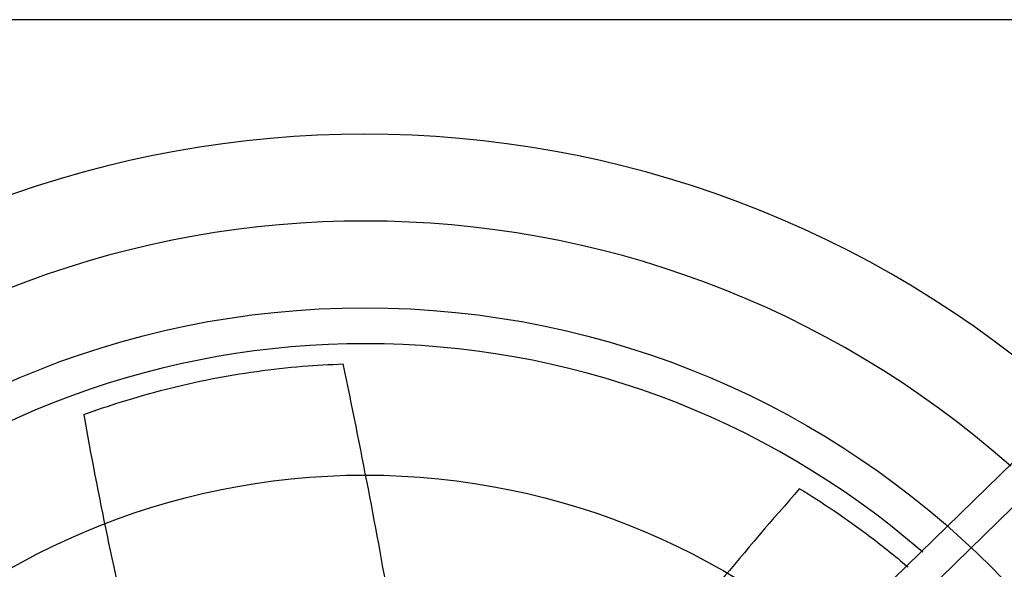
# Model space of a CAD drawing. Extents: x -918 to 400, y -400 to 400.
# Drawn here: x -118 to 218, y 213 to 400 of the extents above; entities that cross this region are included whole.
import ezdxf

# ---------------------------------------------------------------- set-up
doc = ezdxf.new("R2010")
doc.units = 0
doc.header["$MEASUREMENT"] = 0
doc.layers.get('0').update_dxf_attribs({"linetype": 'CONTINUOUS'})
doc.layers.add('1', color=7, linetype='CONTINUOUS')

msp = doc.modelspace()

# ---------------------------------------------------------------- linework, layer by layer
for p, q in [((388, 400), (-388, 400)), ((19.94, 53.65), (262.99, 290.78)), ((270.69, 283.08), (30.31, 48.55))]:
    msp.add_line(p, q)
at = {"linetype": 'CONTINUOUS'}
for radius in [301.99, 245.07]:
    msp.add_circle((0, 0), radius, dxfattribs=at)
for centre, radius, start, end in [((0, 0), 361.05, 48.1811, 131.8189), ((0, 0), 331.5, 48.4486, 131.4719), ((0, 0), 289.77, 49.0481, 130.8609), ((-2523.56, -245.38), 2571.03, 9.92294, 11.85683), ((1360.61, 524.98), 1479.25, 190.09775, 193.34136), ((1258.78, -736.45), 1479.25, 138.66918, 141.91279)]:
    msp.add_arc(centre, radius, start, end, dxfattribs=at)
at = {"layer": '1', "color": 7, "linetype": 'CONTINUOUS'}
for points, knots in [([(-95.72, 265.63), (-91.46, 267.2), (-82.2, 270.36), (-67.73, 274.46), (-52.38, 277.92), (-36.86, 280.51), (-21.84, 282.16), (-12, 282.73), (-7.38, 282.88)], [0.1338931, 0.1338931, 0.1338931, 0.1338931, 0.2038257, 0.2845587, 0.3652916, 0.4460246, 0.5267576, 0.5978351, 0.5978351, 0.5978351, 0.5978351]), ([(148, 240.45), (151.88, 238.1), (160.13, 232.83), (172.35, 224.08), (180.63, 217.43), (184.72, 213.95), (184.82, 213.87)], [0.1338931, 0.1338931, 0.1338931, 0.1338931, 0.2038257, 0.2845587, 0.3652916, 0.367241, 0.367241, 0.367241, 0.367241])]:
    msp.add_open_spline(points, degree=3, knots=knots, dxfattribs=at)

doc.saveas('drawing.dxf')
